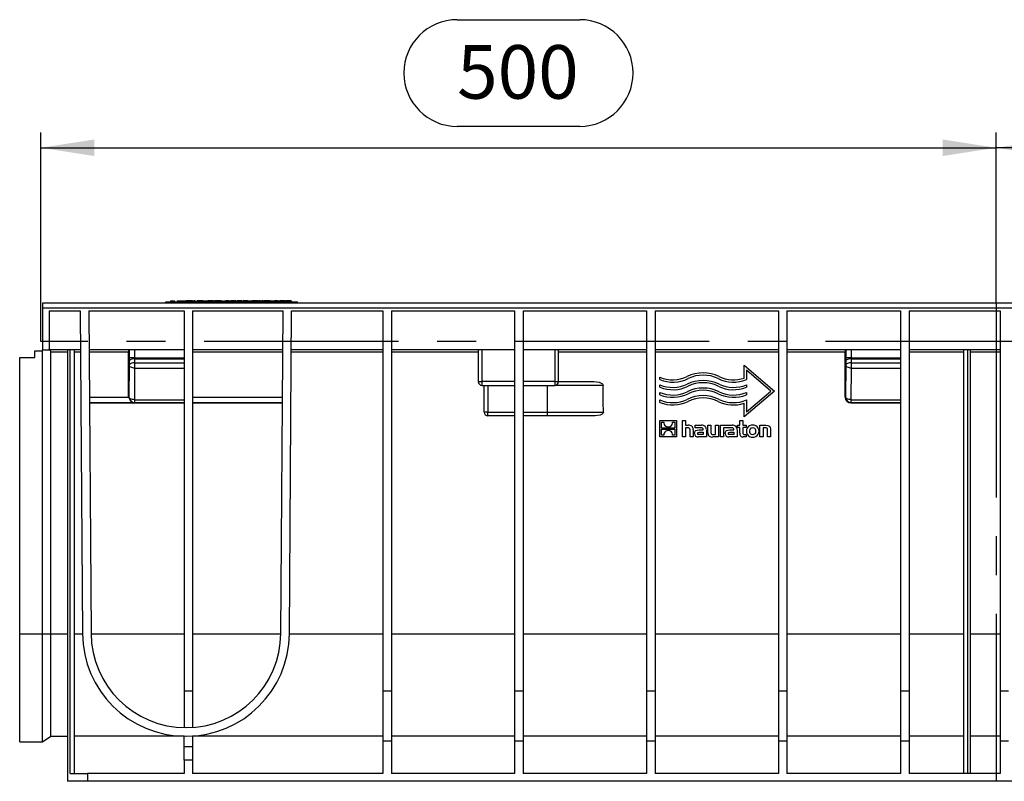
# Model space of a CAD drawing. Units: millimetres. Extents: x 56 to 3304, y 56 to 2320.
# Drawn here: x 614 to 1129, y 877 to 1276 of the extents above; entities that cross this region are included whole.
import ezdxf

# ---------------------------------------------------------------- set-up
doc = ezdxf.new("R2010")
doc.units = ezdxf.units.MM
doc.header["$LTSCALE"] = 8
doc.linetypes.add('CENTERX2', pattern=[20.32, 12.7, -2.54, 2.54, -2.54])
doc.layers.add('HAURATON_CENTERLINE', color=60, linetype='CENTERX2')
doc.layers.add('HAURATON_DIMENSIONING', color=1, linetype='Continuous')
doc.layers.add('HAURATON_PRODUCT_CONTOUR', color=7, linetype='Continuous', lineweight=25)
doc.styles.add('SLDTEXTSTYLE2', font='ARIAL.TTF', dxfattribs={"width": 0.948})
doc.dimstyles.new('SLDDIMSTYLE0', dxfattribs={"dimtxt": 28, "dimasz": 28, "dimexe": 0, "dimexo": 0.0625, "dimgap": 7, "dimtad": 1, "dimdec": 0, "dimrnd": 1e-09, "dimzin": 12, "dimdsep": 46, "dimtxsty": 'SLDTEXTSTYLE2', "dimsah": 1, "dimcen": 0.09, "dimadec": 0, "dimazin": 3, "dimtfac": 1, "dimtdec": 0, "dimtofl": 0, "dimtmove": 0, "dimatfit": 3, "dimfxl": 1, "dimfrac": 2, "dimtolj": 1, "dimtzin": 12, "dimarcsym": 0})

# ---------------------------------------------------------------- blocks, each defined once
blk = doc.blocks.new('_D')
at = {"layer": 'HAURATON_DIMENSIONING'}
for p, q in [((843.11, 1275.71), (907.28, 1275.71)), ((625.19, 1107.49), (625.19, 1216.74)), ((907.28, 1219.9), (843.11, 1219.9)), ((1125.19, 1127.49), (1125.19, 1216.74)), ((625.19, 1208.74), (1125.19, 1208.74))]:
    blk.add_line(p, q, dxfattribs=at)
for centre, start, end in [((843.11, 1247.81), 90, 270), ((907.28, 1247.81), 270, 90)]:
    blk.add_arc(centre, 27.9, start, end, dxfattribs=at)
for points in [[(625.19, 1208.74), (653.19, 1204.44), (653.19, 1213.05)], [(1125.19, 1208.74), (1097.19, 1213.05), (1097.19, 1204.44)]]:
    blk.add_solid(points, dxfattribs=at)
at = {"layer": 'HAURATON_DIMENSIONING', "insert": (843.11, 1262.41), "char_height": 28, "attachment_point": 1, "style": 'SLDTEXTSTYLE2'}
blk.add_mtext('500', dxfattribs=at)
blk = doc.blocks.new('_D_1')
at = {"layer": 'HAURATON_DIMENSIONING'}
for p, q in [((1343.11, 1275.71), (1407.28, 1275.71)), ((1125.19, 1127.49), (1125.19, 1216.74)), ((1407.28, 1219.9), (1343.11, 1219.9)), ((1625.19, 1107.49), (1625.19, 1216.74)), ((1625.19, 1208.74), (1125.19, 1208.74))]:
    blk.add_line(p, q, dxfattribs=at)
for centre, start, end in [((1343.11, 1247.81), 90, 270), ((1407.28, 1247.81), 270, 90)]:
    blk.add_arc(centre, 27.9, start, end, dxfattribs=at)
for points in [[(1125.19, 1208.74), (1153.19, 1204.44), (1153.19, 1213.05)], [(1625.19, 1208.74), (1597.19, 1213.05), (1597.19, 1204.44)]]:
    blk.add_solid(points, dxfattribs=at)
at = {"layer": 'HAURATON_DIMENSIONING', "insert": (1343.11, 1262.41), "char_height": 28, "attachment_point": 1, "style": 'SLDTEXTSTYLE2'}
blk.add_mtext('500', dxfattribs=at)

msp = doc.modelspace()

# ---------------------------------------------------------------- linework, layer by layer
at = {"layer": 'HAURATON_CENTERLINE'}
for p, q in [((1125.19, 1127.49), (1125.19, 877.49)), ((1625.19, 1107.49), (625.19, 1107.49))]:
    msp.add_line(p, q, dxfattribs=at)
at = {"layer": 'HAURATON_PRODUCT_CONTOUR'}
for p, q in [((693.16, 1128.74), (693.16, 1128.24)), ((693.16, 1128.74), (695.16, 1128.74)), ((695.16, 1128.74), (695.16, 1128.24)), ((696.64, 1128.74), (696.64, 1128.24)), ((696.64, 1128.74), (698.64, 1128.74)), ((698.64, 1128.74), (698.64, 1128.24)), ((698.64, 1128.74), (701.34, 1128.74)), ((698.74, 1128.81), (698.74, 1128.74)), ((698.75, 1128.81), (698.75, 1128.74)), ((701.34, 1128.74), (701.34, 1128.24)), ((702.79, 1128.74), (701.34, 1128.74)), ((702.79, 1128.74), (702.79, 1128.24)), ((704.66, 1128.74), (702.79, 1128.74)), ((703.23, 1128.74), (703.23, 1128.81)), ((703.23, 1128.74), (703.23, 1128.81)), ((704.66, 1128.74), (704.66, 1128.24)), ((704.84, 1128.74), (705.24, 1128.74)), ((705.24, 1128.74), (705.24, 1128.24)), ((705.96, 1128.74), (705.44, 1128.74)), ((705.44, 1128.74), (705.44, 1128.24)), ((705.96, 1128.74), (705.96, 1128.24)), ((707.47, 1128.74), (706.95, 1128.74)), ((706.95, 1128.74), (706.95, 1128.24)), ((707.47, 1128.74), (707.47, 1128.24)), ((707.48, 1128.74), (707.47, 1128.74)), ((707.48, 1128.74), (707.48, 1128.24)), ((709.51, 1128.74), (707.48, 1128.74)), ((709.51, 1128.74), (709.51, 1128.24)), ((710.07, 1128.74), (709.51, 1128.74)), ((710.07, 1128.74), (710.07, 1128.24)), ((710.07, 1128.74), (711.17, 1128.74)), ((711.17, 1128.74), (711.17, 1128.24)), ((711.17, 1128.74), (712.23, 1128.74)), ((712.23, 1128.74), (712.23, 1128.24)), ((712.23, 1128.74), (712.56, 1128.74)), ((712.56, 1128.74), (712.56, 1128.24)), ((715.52, 1128.74), (712.56, 1128.74)), ((715.52, 1128.74), (715.52, 1128.24)), ((715.59, 1128.74), (716.35, 1128.74)), ((716.82, 1128.74), (716.3, 1128.74)), ((716.3, 1128.74), (716.3, 1128.24)), ((716.82, 1128.74), (716.82, 1128.24)), ((716.83, 1128.74), (716.82, 1128.74)), ((716.83, 1128.74), (716.83, 1128.24)), ((718.86, 1128.74), (716.83, 1128.74)), ((718.86, 1128.74), (718.86, 1128.24)), ((719.42, 1128.74), (718.86, 1128.74)), ((719.42, 1128.74), (719.42, 1128.24)), ((719.42, 1128.74), (720.59, 1128.74)), ((720.59, 1128.74), (720.59, 1128.24)), ((721.36, 1128.74), (721.36, 1128.24)), ((721.36, 1128.74), (721.81, 1128.74)), ((722.07, 1128.74), (722.07, 1128.24)), ((723.05, 1128.74), (722.07, 1128.74)), ((723.05, 1128.74), (723.05, 1128.24)), ((723.57, 1128.74), (723.05, 1128.74)), ((723.57, 1128.74), (723.57, 1128.24)), ((723.85, 1128.74), (723.85, 1128.24)), ((723.85, 1128.74), (724.66, 1128.74)), ((724.66, 1128.74), (724.66, 1128.24)), ((726.38, 1128.74), (724.66, 1128.74)), ((726.38, 1128.74), (726.38, 1128.24)), ((726.9, 1128.74), (726.38, 1128.74)), ((726.9, 1128.74), (726.9, 1128.24)), ((727.42, 1128.74), (726.9, 1128.74)), ((727.42, 1128.74), (727.42, 1128.24)), ((727.84, 1128.74), (727.84, 1128.24)), ((727.94, 1128.74), (727.94, 1128.24)), ((729.2, 1128.74), (727.94, 1128.74)), ((729.2, 1128.74), (729.2, 1128.24)), ((730.53, 1128.74), (729.2, 1128.74)), ((729.37, 1128.74), (729.42, 1128.74)), ((730.24, 1128.74), (730.67, 1128.74)), ((730.53, 1128.74), (730.53, 1128.24)), ((731.05, 1128.74), (731.05, 1128.24)), ((732.32, 1128.74), (731.05, 1128.74)), ((732.32, 1128.74), (732.32, 1128.24)), ((733.65, 1128.74), (732.32, 1128.74)), ((733.65, 1128.74), (733.65, 1128.24)), ((733.83, 1128.74), (735.89, 1128.74)), ((735.89, 1128.74), (735.89, 1128.24)), ((736.41, 1128.74), (735.89, 1128.74)), ((736.41, 1128.74), (736.41, 1128.24)), ((737.08, 1128.74), (736.41, 1128.74)), ((737.08, 1128.74), (737.08, 1128.24)), ((738.52, 1128.74), (737.08, 1128.74)), ((738.52, 1128.74), (738.52, 1128.24)), ((739.22, 1128.74), (738.52, 1128.74)), ((739.22, 1128.74), (739.22, 1128.24)), ((739.48, 1128.74), (739.48, 1128.24)), ((739.48, 1128.74), (739.57, 1128.74)), ((739.57, 1128.74), (739.57, 1128.24)), ((740.09, 1128.74), (739.57, 1128.74)), ((740.09, 1128.74), (740.09, 1128.24)), ((740.09, 1128.74), (740.93, 1128.74)), ((740.93, 1128.74), (740.93, 1128.24)), ((740.98, 1128.74), (740.98, 1128.24)), ((741.55, 1128.74), (740.98, 1128.74)), ((741.18, 1128.81), (741.18, 1128.74)), ((741.55, 1128.74), (741.55, 1128.24)), ((741.55, 1128.74), (741.98, 1128.74)), ((743.71, 1128.74), (742.16, 1128.74)), ((742.16, 1128.74), (742.16, 1128.24)), ((743.71, 1128.74), (743.71, 1128.24)), ((745.22, 1128.74), (743.71, 1128.74)), ((743.89, 1128.74), (744.35, 1128.74)), ((745.22, 1128.74), (745.22, 1128.24)), ((745.27, 1128.74), (747.52, 1128.74)), ((747.52, 1128.24), (747.52, 1128.81)), ((747.66, 1128.74), (747.66, 1128.24)), ((748.65, 1128.74), (747.66, 1128.74)), ((748.65, 1128.74), (748.65, 1128.24)), ((749.17, 1128.74), (748.65, 1128.74)), ((749.17, 1128.74), (749.17, 1128.24)), ((749.17, 1128.74), (749.66, 1128.74)), ((749.66, 1128.74), (749.66, 1128.24)), ((749.66, 1128.74), (750.31, 1128.74)), ((750.31, 1128.74), (750.31, 1128.24)), ((752.96, 1128.74), (750.31, 1128.74)), ((752.96, 1128.74), (752.96, 1128.24)), ((753.14, 1128.74), (753.55, 1128.74)), ((753.53, 1128.74), (753.53, 1128.24)), ((754.82, 1128.74), (753.53, 1128.74)), ((754.82, 1128.74), (754.82, 1128.24)), ((756.18, 1128.74), (754.82, 1128.74)), ((756.18, 1128.74), (756.18, 1128.24)), ((1624.19, 1127.49), (626.19, 1127.49)), ((626.19, 1127.49), (626.19, 1124.99)), ((626.19, 1124.99), (626.19, 1102.99)), ((626.19, 1124.99), (1624.19, 1124.99)), ((629.69, 1123.49), (645.88, 1123.49)), ((629.69, 1123.49), (629.69, 1102.99)), ((645.88, 1123.49), (647.06, 954.62)), ((650.38, 1123.49), (700.19, 1123.49)), ((650.38, 1123.49), (651.56, 954.65)), ((690.64, 1127.49), (690.64, 1128.24)), ((690.64, 1128.24), (759.64, 1128.24)), ((700.19, 1123.49), (700.19, 924.65)), ((704.69, 1123.49), (752, 1123.49)), ((704.69, 1123.49), (704.69, 924.65)), ((750.83, 954.65), (752, 1123.49)), ((755.33, 954.62), (756.5, 1123.49)), ((756.5, 1123.49), (804.19, 1123.49)), ((759.64, 1127.49), (759.64, 1128.24)), ((804.19, 1123.49), (804.19, 924.65)), ((808.69, 1123.49), (873.19, 1123.49)), ((808.69, 1123.49), (808.69, 924.65)), ((873.19, 1123.49), (873.19, 924.65)), ((877.69, 1123.49), (942.19, 1123.49)), ((877.69, 1123.49), (877.69, 924.65)), ((942.19, 1123.49), (942.19, 924.65)), ((946.69, 1123.49), (1011.19, 1123.49)), ((946.69, 1123.49), (946.69, 924.65)), ((1011.19, 1123.49), (1011.19, 924.65)), ((1015.69, 1123.49), (1075.19, 1123.49)), ((1015.69, 1123.49), (1015.69, 924.65)), ((1075.19, 1123.49), (1075.19, 924.65)), ((1079.69, 1123.49), (1127.19, 1123.49)), ((1079.69, 1123.49), (1079.69, 924.65)), ((1127.19, 1123.49), (1127.19, 924.65)), ((626.19, 1102.99), (629.69, 1102.99)), ((626.19, 1102.49), (626.19, 1102.99)), ((646.02, 1102.99), (629.69, 1102.99)), ((639.19, 1102.99), (639.19, 877.49)), ((640.69, 881.49), (640.69, 1102.99)), ((642.69, 1102.99), (642.69, 881.49)), ((700.19, 1102.99), (650.52, 1102.99)), ((671.51, 1102.99), (671.51, 1098.88)), ((674.51, 1098.88), (674.51, 1102.99)), ((751.86, 1102.99), (704.69, 1102.99)), ((804.19, 1102.99), (756.36, 1102.99)), ((873.19, 1102.99), (808.69, 1102.99)), ((854.19, 1102.99), (854.19, 1086.49)), ((856.19, 1086.49), (856.19, 1102.99)), ((942.19, 1102.99), (877.69, 1102.99)), ((894.19, 1102.99), (894.19, 1086.49)), ((896.19, 1086.49), (896.19, 1102.99)), ((1011.19, 1102.99), (946.69, 1102.99)), ((1075.19, 1102.99), (1015.69, 1102.99)), ((1046.51, 1102.99), (1046.51, 1098.88)), ((1049.51, 1098.88), (1049.51, 1102.99)), ((1127.19, 1102.99), (1079.69, 1102.99)), ((1108.19, 881.49), (1108.19, 1102.99)), ((1110.19, 1102.99), (1110.19, 881.49)), ((1111.69, 881.49), (1111.69, 1102.99)), ((614.19, 954.6), (614.19, 1098.99)), ((614.19, 1098.99), (622.19, 1098.99)), ((622.19, 1102.49), (626.19, 1102.49)), ((622.19, 1098.99), (622.19, 1102.49)), ((626.19, 954.6), (626.19, 1102.49)), ((630.55, 954.62), (630.55, 1102)), ((630.55, 1102), (639.19, 1102)), ((642.69, 1102), (646.03, 1102)), ((650.53, 1102), (671.19, 1102)), ((671.19, 1078.32), (671.19, 1102)), ((674.51, 1098.88), (671.51, 1098.88)), ((674.51, 1098.88), (700.19, 1098.88)), ((674.53, 1096.31), (674.51, 1098.44)), ((674.51, 1098.44), (700.19, 1098.44)), ((704.69, 1102), (751.85, 1102)), ((756.35, 1102), (804.19, 1102)), ((808.69, 1102), (854.19, 1102)), ((896.19, 1102), (942.19, 1102)), ((946.69, 1102), (1011.19, 1102)), ((1015.69, 1102), (1046.19, 1102)), ((1046.19, 1078.32), (1046.19, 1102)), ((1049.51, 1098.88), (1046.51, 1098.88)), ((1049.51, 1098.88), (1075.19, 1098.88)), ((1049.53, 1096.31), (1049.51, 1098.44)), ((1049.51, 1098.44), (1075.19, 1098.44)), ((1079.69, 1102), (1108.19, 1102)), ((1111.69, 1102), (1127.19, 1102)), ((671.53, 1094.99), (671.37, 1078.49)), ((671.52, 1097.12), (671.53, 1094.99)), ((674.37, 1076.99), (674.53, 1093.49)), ((674.53, 1093.49), (674.53, 1096.31)), ((674.53, 1096.31), (700.19, 1096.31)), ((674.53, 1093.49), (700.19, 1093.49)), ((993.3, 1088.3), (993.3, 1095)), ((993.3, 1095), (1009.19, 1081.49)), ((1007.35, 1081.49), (994.49, 1092.43)), ((994.49, 1092.43), (994.49, 1087.47)), ((1046.53, 1094.99), (1046.37, 1078.49)), ((1046.52, 1097.12), (1046.53, 1094.99)), ((1049.37, 1076.99), (1049.53, 1093.49)), ((1049.53, 1093.49), (1049.53, 1096.31)), ((1049.53, 1096.31), (1075.19, 1096.31)), ((1049.53, 1093.49), (1075.19, 1093.49)), ((949.19, 1087.47), (949.19, 1088.76)), ((854.19, 1086.49), (856.19, 1086.49)), ((856.19, 1084.49), (856.19, 1086.49)), ((873.19, 1086.49), (856.19, 1086.49)), ((856.19, 1084.49), (873.19, 1084.49)), ((857.19, 1070.49), (857.19, 1084.49)), ((859.19, 1084.49), (859.19, 1070.49)), ((894.19, 1086.49), (877.69, 1086.49)), ((877.69, 1084.49), (894.19, 1084.49)), ((890.19, 1084.49), (890.19, 1070.49)), ((894.19, 1086.49), (894.19, 1084.49)), ((894.19, 1086.49), (896.19, 1086.49)), ((919.46, 1084.49), (894.19, 1084.49)), ((896.19, 1086.49), (914.66, 1086.49)), ((949.19, 1083.5), (949.19, 1084.79)), ((994.49, 1084.79), (994.49, 1083.5)), ((650.7, 1078.24), (671.38, 1078.24)), ((671.37, 1078.49), (671.19, 1078.32)), ((674.37, 1076.99), (700.19, 1076.99)), ((674.37, 1075.49), (674.37, 1076.99)), ((704.69, 1078.24), (751.69, 1078.24)), ((949.19, 1079.52), (949.19, 1080.81)), ((1009.19, 1081.49), (993.3, 1067.98)), ((994.49, 1070.56), (1007.35, 1081.49)), ((994.49, 1080.81), (994.49, 1079.52)), ((1046.37, 1078.49), (1046.19, 1078.32)), ((1049.37, 1076.99), (1075.19, 1076.99)), ((1049.37, 1075.49), (1049.37, 1076.99)), ((650.72, 1075.5), (674.18, 1075.5)), ((650.72, 1075.32), (674.01, 1075.32)), ((674.18, 1075.5), (674.01, 1075.32)), ((674.19, 1075.32), (674.37, 1075.49)), ((674.19, 1075.32), (700.19, 1075.32)), ((674.37, 1075.49), (700.19, 1075.49)), ((704.69, 1075.5), (751.67, 1075.5)), ((704.69, 1075.32), (751.67, 1075.32)), ((949.19, 1075.55), (949.19, 1076.84)), ((993.3, 1067.98), (993.3, 1075.12)), ((994.49, 1076.84), (994.49, 1070.56)), ((1049.19, 1075.32), (1049.37, 1075.49)), ((1049.19, 1075.32), (1075.19, 1075.32)), ((1049.37, 1075.49), (1075.19, 1075.49)), ((859.19, 1070.49), (857.19, 1070.49)), ((859.19, 1068.49), (859.19, 1070.49)), ((859.19, 1070.49), (873.19, 1070.49)), ((873.19, 1068.49), (859.19, 1068.49)), ((877.69, 1070.49), (890.19, 1070.49)), ((890.19, 1068.49), (877.69, 1068.49)), ((890.19, 1070.49), (890.19, 1068.49)), ((890.19, 1070.49), (919.65, 1070.49)), ((914.96, 1068.49), (890.19, 1068.49)), ((949.19, 1057.49), (949.19, 1066.17)), ((949.19, 1066.17), (957.86, 1066.17)), ((950.07, 1065.28), (951.25, 1065.28)), ((950.07, 1062.09), (950.07, 1065.28)), ((956.99, 1062.09), (950.07, 1062.09)), ((950.07, 1061.56), (956.99, 1061.56)), ((950.07, 1058.38), (950.07, 1061.56)), ((955.81, 1065.28), (956.99, 1065.28)), ((956.99, 1065.28), (956.99, 1062.09)), ((956.99, 1061.56), (956.99, 1058.38)), ((957.86, 1066.17), (957.86, 1057.49)), ((961.04, 1066.16), (962.64, 1066.16)), ((961.04, 1057.49), (961.04, 1066.16)), ((962.64, 1066.16), (962.64, 1063.59)), ((962.64, 1063.59), (964.07, 1063.59)), ((963.92, 1062.25), (962.64, 1062.25)), ((962.64, 1062.25), (962.64, 1057.49)), ((967.72, 1062.33), (967.72, 1063.59)), ((967.72, 1063.59), (971.02, 1063.59)), ((970.41, 1062.33), (967.72, 1062.33)), ((974.32, 1059.73), (974.32, 1063.59)), ((974.32, 1063.59), (975.93, 1063.59)), ((975.93, 1063.59), (975.93, 1059.86)), ((978.28, 1058.84), (978.28, 1063.59)), ((978.28, 1063.59), (979.89, 1063.59)), ((979.89, 1063.59), (979.89, 1057.49)), ((980.92, 1057.49), (980.92, 1063.59)), ((980.92, 1063.59), (987.08, 1063.59)), ((983.82, 1062.33), (982.53, 1062.33)), ((982.53, 1062.33), (982.53, 1057.49)), ((986.47, 1062.33), (983.82, 1062.33)), ((983.82, 1062.33), (983.82, 1062.33)), ((989.83, 1063.59), (990.96, 1063.59)), ((989.83, 1062.38), (989.83, 1063.59)), ((990.96, 1062.38), (989.83, 1062.38)), ((990.96, 1063.59), (990.96, 1066.16)), ((990.96, 1066.16), (992.57, 1066.16)), ((990.96, 1059.4), (990.96, 1062.38)), ((992.57, 1066.16), (992.57, 1063.59)), ((992.57, 1063.59), (994.28, 1063.59)), ((994.28, 1062.38), (992.57, 1062.38)), ((992.57, 1062.38), (992.57, 1059.91)), ((994.28, 1063.59), (994.28, 1062.38)), ((1001.57, 1057.49), (1001.57, 1063.59)), ((1001.57, 1063.59), (1004.61, 1063.59)), ((1004.48, 1062.25), (1003.18, 1062.25)), ((1003.18, 1062.25), (1003.18, 1057.49)), ((957.86, 1057.49), (949.19, 1057.49)), ((951.25, 1058.38), (950.07, 1058.38)), ((956.99, 1058.38), (955.81, 1058.38)), ((962.64, 1057.49), (961.04, 1057.49)), ((965, 1057.49), (965, 1061.18)), ((966.62, 1057.49), (965, 1057.49)), ((966.62, 1061.36), (966.62, 1057.49)), ((973.53, 1057.49), (969.2, 1057.49)), ((969.75, 1061.2), (971.87, 1061.2)), ((971.88, 1058.72), (969.86, 1058.72)), ((969.98, 1059.98), (971.88, 1059.98)), ((971.87, 1061.2), (971.87, 1061.35)), ((971.88, 1059.98), (971.88, 1058.72)), ((973.53, 1061.31), (973.53, 1057.49)), ((979.89, 1057.49), (976.86, 1057.49)), ((976.98, 1058.84), (978.28, 1058.84)), ((982.53, 1057.49), (980.92, 1057.49)), ((989.6, 1057.49), (985.27, 1057.49)), ((985.81, 1061.2), (987.93, 1061.2)), ((987.94, 1058.72), (985.93, 1058.72)), ((986.04, 1059.98), (987.94, 1059.98)), ((987.93, 1061.2), (987.93, 1061.35)), ((987.94, 1059.98), (987.94, 1058.72)), ((989.6, 1061.31), (989.6, 1057.49)), ((994.28, 1057.49), (992.81, 1057.49)), ((993.62, 1058.71), (994.28, 1058.71)), ((994.28, 1058.71), (994.28, 1057.49)), ((1003.18, 1057.49), (1001.57, 1057.49)), ((1005.55, 1057.49), (1005.55, 1061.16)), ((1007.16, 1057.49), (1005.55, 1057.49)), ((1007.16, 1061.36), (1007.16, 1057.49)), ((614.19, 954.6), (626.19, 954.6)), ((614.19, 897.99), (614.19, 954.6)), ((626.19, 954.6), (630.55, 954.62)), ((626.19, 897.99), (626.19, 954.6)), ((630.55, 900.99), (630.55, 954.62)), ((630.55, 954.62), (639.19, 954.62)), ((642.69, 954.62), (647.06, 954.62)), ((651.56, 954.62), (700.19, 954.62)), ((704.69, 954.62), (750.83, 954.62)), ((755.33, 954.62), (804.19, 954.62)), ((808.69, 954.62), (873.19, 954.62)), ((877.69, 954.62), (942.19, 954.62)), ((946.69, 954.62), (1011.19, 954.62)), ((1015.69, 954.62), (1075.19, 954.62)), ((1079.69, 954.62), (1108.19, 954.62)), ((1111.69, 954.62), (1127.19, 954.62)), ((704.69, 924.65), (700.19, 924.65)), ((700.19, 924.65), (700.19, 905.5)), ((704.69, 924.65), (704.69, 905.61)), ((808.69, 924.65), (804.19, 924.65)), ((804.19, 924.65), (804.19, 898.49)), ((808.69, 924.65), (808.69, 898.49)), ((877.69, 924.65), (873.19, 924.65)), ((873.19, 924.65), (873.19, 898.49)), ((877.69, 924.65), (877.69, 898.49)), ((946.69, 924.65), (942.19, 924.65)), ((942.19, 924.65), (942.19, 898.49)), ((946.69, 924.65), (946.69, 898.49)), ((1015.69, 924.65), (1011.19, 924.65)), ((1011.19, 924.65), (1011.19, 898.49)), ((1015.69, 924.65), (1015.69, 898.49)), ((1079.69, 924.65), (1075.19, 924.65)), ((1075.19, 924.65), (1075.19, 898.49)), ((1079.69, 924.65), (1079.69, 898.49)), ((1131.69, 924.65), (1127.19, 924.65)), ((1127.19, 924.65), (1127.19, 898.49)), ((701.06, 905.49), (701.33, 905.49)), ((614.19, 897.99), (626.19, 897.99)), ((626.19, 897.99), (630.55, 900.99)), ((630.55, 900.99), (639.19, 900.99)), ((700.19, 900.99), (642.69, 900.99)), ((700.19, 895.49), (700.19, 901)), ((701.06, 900.99), (701.33, 900.99)), ((704.69, 901.1), (704.69, 895.49)), ((804.19, 900.99), (704.69, 900.99)), ((808.69, 898.49), (804.19, 898.49)), ((804.19, 898.49), (804.19, 881.49)), ((873.19, 900.99), (808.69, 900.99)), ((808.69, 898.49), (808.69, 881.49)), ((877.69, 898.49), (873.19, 898.49)), ((873.19, 898.49), (873.19, 881.49)), ((942.19, 900.99), (877.69, 900.99)), ((877.69, 898.49), (877.69, 881.49)), ((946.69, 898.49), (942.19, 898.49)), ((942.19, 898.49), (942.19, 881.49)), ((1011.19, 900.99), (946.69, 900.99)), ((946.69, 898.49), (946.69, 881.49)), ((1015.69, 898.49), (1011.19, 898.49)), ((1011.19, 898.49), (1011.19, 881.49)), ((1075.19, 900.99), (1015.69, 900.99)), ((1015.69, 898.49), (1015.69, 881.49)), ((1079.69, 898.49), (1075.19, 898.49)), ((1075.19, 898.49), (1075.19, 881.49)), ((1108.19, 900.99), (1079.69, 900.99)), ((1079.69, 898.49), (1079.69, 881.49)), ((1127.19, 900.99), (1111.69, 900.99)), ((1131.69, 898.49), (1127.19, 898.49)), ((1127.19, 898.49), (1127.19, 881.49)), ((700.19, 888.49), (700.19, 895.49)), ((704.69, 895.49), (700.19, 895.49)), ((704.69, 895.49), (704.69, 888.49)), ((704.69, 888.49), (700.19, 888.49)), ((700.19, 888.49), (700.19, 881.49)), ((704.69, 888.49), (704.69, 881.49)), ((640.69, 881.49), (649.69, 881.49)), ((649.69, 881.49), (649.69, 877.49)), ((700.19, 881.49), (649.69, 881.49)), ((804.19, 881.49), (704.69, 881.49)), ((873.19, 881.49), (808.69, 881.49)), ((942.19, 881.49), (877.69, 881.49)), ((1011.19, 881.49), (946.69, 881.49)), ((1075.19, 881.49), (1015.69, 881.49)), ((1127.19, 881.49), (1079.69, 881.49)), ((649.69, 877.49), (639.19, 877.49)), ((1601.19, 877.49), (649.69, 877.49)), ((856.73, 877.43), (856.73, 877.49)), ((857.55, 877.49), (857.55, 877.43))]:
    msp.add_line(p, q, dxfattribs=at)
at = {"layer": 'HAURATON_PRODUCT_CONTOUR', "flags": 128}
for points in [[(674.51, 1098.44), (673.94, 1098.41), (673.38, 1098.33), (672.86, 1098.21), (672.41, 1098.05), (672.04, 1097.85), (671.76, 1097.62), (671.58, 1097.38), (671.52, 1097.12)], [(1049.51, 1098.44), (1048.94, 1098.41), (1048.38, 1098.33), (1047.86, 1098.21), (1047.41, 1098.05), (1047.04, 1097.85), (1046.76, 1097.62), (1046.58, 1097.38), (1046.52, 1097.12)], [(674.53, 1096.31), (673.95, 1096.28), (673.4, 1096.2), (672.88, 1096.08), (672.43, 1095.92), (672.06, 1095.72), (671.78, 1095.49), (671.6, 1095.25), (671.53, 1094.99)], [(674.53, 1093.49), (673.95, 1093.53), (673.4, 1093.61), (672.88, 1093.75), (672.43, 1093.94), (672.05, 1094.17), (671.78, 1094.42), (671.6, 1094.7), (671.53, 1094.99)], [(1049.53, 1096.31), (1048.95, 1096.28), (1048.4, 1096.2), (1047.88, 1096.08), (1047.43, 1095.92), (1047.06, 1095.72), (1046.78, 1095.49), (1046.6, 1095.25), (1046.53, 1094.99)], [(1049.53, 1093.49), (1048.95, 1093.53), (1048.4, 1093.61), (1047.88, 1093.75), (1047.43, 1093.94), (1047.05, 1094.17), (1046.78, 1094.42), (1046.6, 1094.7), (1046.53, 1094.99)], [(914.66, 1086.49), (917.35, 1086.17), (918.16, 1085.89), (919.09, 1085.27), (919.33, 1084.96), (919.45, 1084.57), (919.46, 1084.49)], [(674.37, 1076.99), (673.79, 1077.03), (673.23, 1077.11), (672.72, 1077.25), (672.26, 1077.44), (671.89, 1077.67), (671.61, 1077.92), (671.43, 1078.2), (671.37, 1078.49)], [(1049.37, 1076.99), (1048.79, 1077.03), (1048.23, 1077.11), (1047.72, 1077.25), (1047.26, 1077.44), (1046.89, 1077.67), (1046.61, 1077.92), (1046.43, 1078.2), (1046.37, 1078.49)], [(919.65, 1070.49), (919.6, 1070.17), (919.4, 1069.82), (918.95, 1069.4), (917.87, 1068.9), (915.31, 1068.5), (914.96, 1068.49)], [(965, 1061.18), (964.91, 1061.82), (964.78, 1062.01), (964.6, 1062.14), (964.29, 1062.23), (963.92, 1062.25)], [(971.87, 1061.35), (971.81, 1061.74), (971.71, 1061.95), (971.54, 1062.12), (971.26, 1062.24), (970.41, 1062.33)], [(987.93, 1061.35), (987.88, 1061.74), (987.77, 1061.95), (987.6, 1062.12), (987.32, 1062.25), (986.47, 1062.33)], [(997.76, 1058.7), (997.23, 1058.78), (996.83, 1058.99), (996.53, 1059.31), (996.31, 1059.84), (996.23, 1060.72), (996.37, 1061.44), (996.62, 1061.87), (997, 1062.2), (997.42, 1062.35), (997.76, 1062.38)], [(997.76, 1062.38), (998.31, 1062.3), (998.71, 1062.09), (999.01, 1061.76), (999.23, 1061.24), (999.31, 1060.35), (999.17, 1059.64), (998.92, 1059.2), (998.53, 1058.88), (998.11, 1058.73), (997.76, 1058.7)], [(1005.55, 1061.16), (1005.48, 1061.8), (1005.4, 1061.97), (1005.26, 1062.1), (1005.06, 1062.19), (1004.48, 1062.25)], [(1004.61, 1063.59), (1005.72, 1063.49), (1006.3, 1063.27), (1006.69, 1062.95), (1006.96, 1062.52), (1007.14, 1061.78), (1007.16, 1061.36)], [(967.32, 1059.25), (967.47, 1060.19), (967.72, 1060.59), (968.08, 1060.88), (968.72, 1061.11), (969.75, 1061.2)], [(968.98, 1059.3), (969.02, 1059.57), (969.09, 1059.72), (969.21, 1059.84), (969.4, 1059.92), (969.98, 1059.98)], [(969.86, 1058.72), (969.52, 1058.73), (969.26, 1058.79), (969.14, 1058.86), (969.05, 1058.96), (969, 1059.11), (968.98, 1059.3)], [(975.93, 1059.86), (975.97, 1059.36), (976.05, 1059.16), (976.16, 1059.03), (976.3, 1058.93), (976.6, 1058.86), (976.98, 1058.84)], [(983.38, 1059.25), (983.53, 1060.19), (983.78, 1060.59), (984.14, 1060.88), (984.78, 1061.11), (985.81, 1061.2)], [(985.05, 1059.3), (985.08, 1059.57), (985.15, 1059.72), (985.27, 1059.84), (985.47, 1059.92), (986.04, 1059.98)], [(985.93, 1058.72), (985.58, 1058.73), (985.33, 1058.79), (985.21, 1058.86), (985.12, 1058.96), (985.06, 1059.11), (985.05, 1059.3)], [(992.57, 1059.91), (992.63, 1059.33), (992.72, 1059.09), (992.89, 1058.89), (993.08, 1058.79), (993.46, 1058.71), (993.62, 1058.71)]]:
    msp.add_lwpolyline(points, dxfattribs=at)
at = {"layer": 'HAURATON_PRODUCT_CONTOUR'}
for centre, radius, start, end in [((685.39, 1102.25), 14.2, 176.9965, 181.0035), ((1060.39, 1102.25), 14.2, 176.9965, 181.0035), ((955.95, 1104.54), 17.17, 246.8262, 295.9158), ((955.95, 1104.54), 18.36, 248.4096, 295.9158), ((971.84, 1071.83), 19.2, 64.0842, 115.9158), ((971.84, 1071.83), 18.01, 64.0842, 115.9158), ((987.74, 1104.54), 18.36, 244.0842, 291.5904), ((987.74, 1104.54), 17.17, 244.0842, 288.9097), ((856.19, 1086.49), 2, 180, 270), ((894.19, 1086.49), 2, 270, 0), ((955.95, 1100.57), 17.17, 246.8262, 295.9158), ((955.95, 1100.57), 18.36, 248.4096, 295.9158), ((971.84, 1067.86), 19.2, 64.0842, 115.9158), ((971.84, 1063.88), 19.2, 64.0842, 115.9158), ((971.84, 1067.86), 18.01, 64.0842, 115.9158), ((987.74, 1100.57), 18.36, 244.0842, 291.5904), ((987.74, 1100.57), 17.17, 244.0842, 293.1738), ((674.37, 1078.49), 3, 180.0274, 269.9796), ((955.95, 1096.59), 17.17, 246.8262, 295.9158), ((955.95, 1096.59), 18.36, 248.4096, 295.9158), ((955.95, 1092.62), 17.17, 246.8262, 295.9158), ((971.84, 1059.91), 19.2, 64.0842, 115.9158), ((971.84, 1063.88), 18.01, 64.0842, 115.9158), ((971.84, 1059.91), 18.01, 64.0842, 115.9158), ((987.74, 1096.59), 18.36, 244.0842, 291.5904), ((987.74, 1096.59), 17.17, 244.0842, 293.1738), ((987.74, 1092.62), 17.17, 244.0842, 293.1738), ((1049.37, 1078.49), 3, 180.0274, 269.9796), ((955.95, 1092.62), 18.36, 248.4096, 295.9158), ((987.74, 1092.62), 18.36, 244.0842, 287.6399), ((859.19, 1070.49), 2, 180, 270), ((953.53, 1065.07), 2.29, 174.7686, 239.1854), ((953.53, 1065.01), 2.24, 238.5048, 305.0752), ((953.51, 1065.08), 2.31, 304.331, 4.8167), ((964.52, 1061.54), 2.1, 355.1517, 102.3484), ((971.36, 1061.45), 2.18, 356.5464, 98.9872), ((987.43, 1061.45), 2.18, 356.5565, 99.0068), ((997.62, 1060.54), 3.16, 87.2464, 272.7536), ((997.92, 1060.54), 3.16, 267.3003, 92.6997), ((953.54, 1058.58), 2.31, 124.3299, 184.8175), ((953.53, 1058.65), 2.24, 58.5035, 125.07), ((953.53, 1058.59), 2.29, 354.7654, 59.1829), ((969, 1059.16), 1.68, 176.9235, 277.0585), ((976.41, 1059.55), 2.1, 175.0679, 282.1749), ((985.06, 1059.16), 1.68, 176.9429, 277.0913), ((992.69, 1059.22), 1.73, 173.9187, 273.9739), ((701.06, 954.99), 54, 180.4, 270), ((701.06, 954.99), 49.5, 180.4, 270), ((701.33, 954.99), 49.5, 270, 359.6), ((701.33, 954.99), 54, 270, 359.6)]:
    msp.add_arc(centre, radius, start, end, dxfattribs=at)
for centre, major_axis, ratio, start_param, end_param in [((629.1, 1101.99), (1.45, 0.01), 0.688842, 6.276881, 7.840696), ((671.58, 1098.88), (0, 4), 0.017455, 1.570794, 2.02458), ((674.58, 1098.88), (0, 1), 0.069819, 1.570762, 2.024548), ((1046.58, 1098.88), (0, 4), 0.017455, 1.570794, 2.02458), ((1049.58, 1098.88), (0, 1), 0.069819, 1.570762, 2.024548), ((890.19, -7228.92), (0, 9310.41), 0.006981, 5.812841, 5.81617), ((674.19, 1078.32), (1.81, 2.4), 0.999557, 2.217214, 2.241406), ((674.37, 1078.49), (2.12, 2.12), 0.999696, 2.438878, 3.866132), ((1049.19, 1078.32), (1.81, 2.4), 0.999557, 2.217214, 3.787584), ((674.19, 1078.32), (1.81, 2.4), 0.999557, 3.726951, 3.787584)]:
    msp.add_ellipse(centre, major_axis=major_axis, ratio=ratio, start_param=start_param, end_param=end_param, dxfattribs=at)

# ---------------------------------------------------------------- dimensions: what is measured, and where the dimension line sits
at = {"layer": 'HAURATON_DIMENSIONING'}
for p1, picture, middle in [((625.19, 1107.49), '_D', (875.19, 1208.74)), ((1625.19, 1107.49), '_D_1', (1375.19, 1208.74))]:
    dim = msp.add_linear_dim(base=(1125.19, 1208.74), p1=p1, p2=(1125.19, 1127.49), dimstyle='SLDDIMSTYLE0', dxfattribs=at)
    dim.commit()
    dim.dimension.update_dxf_attribs({"geometry": picture, "text_midpoint": middle, "dimtype": 160})

doc.saveas('drawing.dxf')
